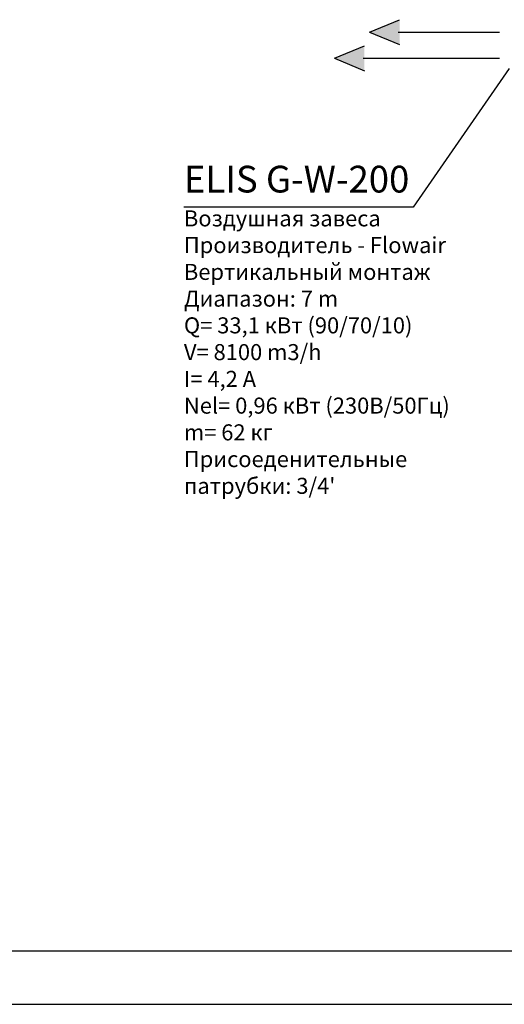
# Model space of a CAD drawing. Units: millimetres. Extents: x 674 to 20743, y -1968 to 4722.
# Drawn here: x 18601 to 19507, y -1968 to -127 of the extents above; entities that cross this region are included whole.
import ezdxf

# ---------------------------------------------------------------- set-up
doc = ezdxf.new("R2010")
doc.units = ezdxf.units.MM
doc.layers.add('Flowair', color=1, linetype='Continuous')
doc.layers.add('Flowair_opisy', color=1, linetype='Continuous')
doc.styles.get("Standard").update_dxf_attribs({"font": 'arial.ttf'})

# ---------------------------------------------------------------- blocks, each defined once
blk = doc.blocks.new('ELIS G-W-200 mont. pionowy')
at = {"layer": 'Flowair', "ltscale": 0.01}
for points in [[(34425.61, 61.16), (34420.95, 49.93), (34416.29, 61.16)], [(34415.82, 48.04), (34411.17, 36.82), (34406.51, 48.04)]]:
    blk.add_hatch(color=256, dxfattribs=at).paths.add_polyline_path(points)
at = {"layer": 'Flowair'}
for p, q in [((34411.17, 47.58), (34411.17, 98.49)), ((34420.95, 60.69), (34420.95, 98.49)), ((34420.95, 49.93), (34416.29, 61.16)), ((34420.95, 49.93), (34425.61, 61.16)), ((34411.17, 36.82), (34406.51, 48.04)), ((34411.17, 36.82), (34415.82, 48.04))]:
    blk.add_line(p, q, dxfattribs=at)

msp = doc.modelspace()

# ---------------------------------------------------------------- linework, layer by layer
for p, q in [((16643.445, -1868.156), (18643.445, -1868.156)), ((18643.445, -1868.156), (20643.445, -1868.156)), ((16543.445, -1968.156), (18643.445, -1968.156)), ((18643.445, -1968.156), (20743.445, -1968.156))]:
    msp.add_line(p, q)
at = {"layer": 'Flowair_opisy'}
msp.add_lwpolyline([(19515.771, -218.772), (19336.597, -477.88), (18908.153, -477.88)], dxfattribs=at)

# ---------------------------------------------------------------- block references
at = {"layer": 'Flowair', "xscale": -5, "yscale": 5, "zscale": 5, "rotation": 270}
msp.add_blockref('ELIS G-W-200 mont. pionowy', (19005.045, -172255.352), dxfattribs=at)

# ---------------------------------------------------------------- texts
at = {"layer": 'Flowair_opisy', "insert": (18908.153, -400.41), "char_height": 35, "width": 615.91814, "attachment_point": 1}
msp.add_mtext("{\\H1.429x;ELIS G-W-200\\P\\H0.59979x;Воздушная завеса\\PПроизводитель - Flowair\\PВертикальный монтаж\\PДиапазон: 7 m^JQ= 33,1 кВт (90/70/10)\\PV= 8100 m3/h\\PI= 4,2 A\\PNel= 0,96 кВт \\H0.9996x;(230В/50Гц)\\Pm= 62 кг\\PПрисоеденительные патрубки: 3/4'}", dxfattribs=at)

doc.saveas('drawing.dxf')
